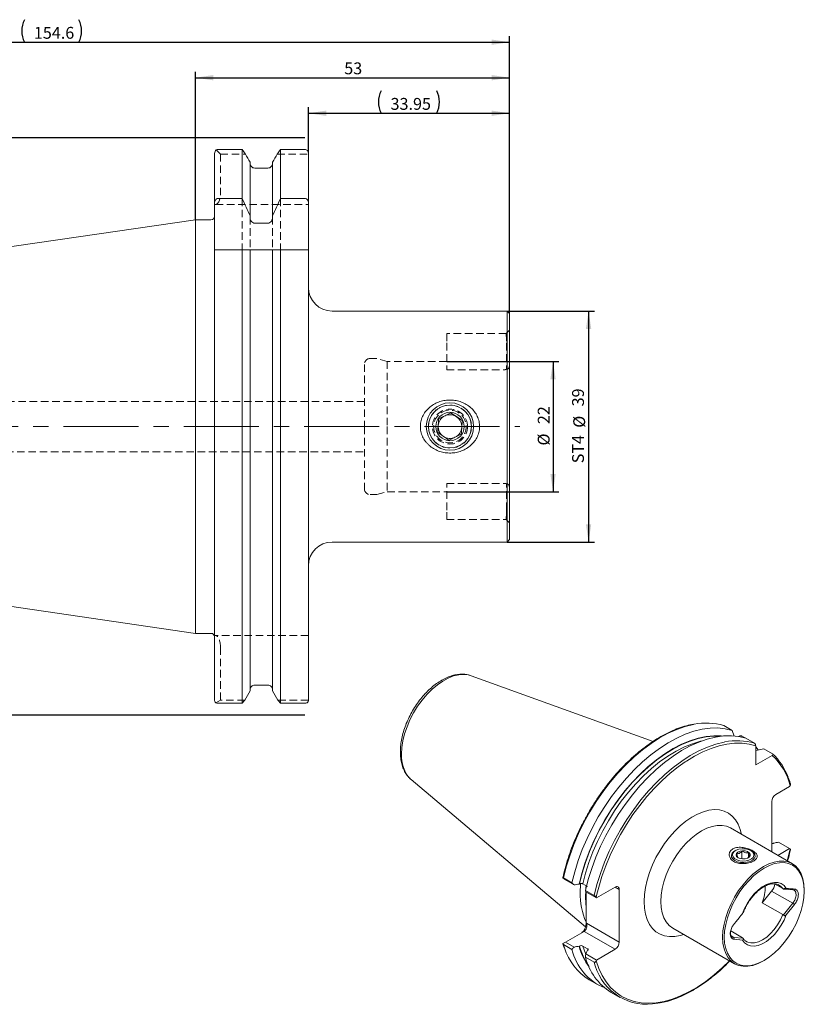
# Model space of a CAD drawing. Units: millimetres. Extents: x 14 to 279, y 11 to 180.
# Drawn here: x 146 to 279, y 14 to 180 of the extents above; entities that cross this region are included whole.
import ezdxf

# ---------------------------------------------------------------- set-up
doc = ezdxf.new("R2010")
doc.units = ezdxf.units.MM
doc.linetypes.add('CENTERX2', pattern=[20.32, 12.7, -2.54, 2.54, -2.54])
doc.linetypes.add('HIDDEN', pattern=[1.905, 1.27, -0.635])
doc.layers.add('VERMASSUNG', color=7, linetype='Continuous')
doc.styles.add('SLDTEXTSTYLE0', font='TXT', dxfattribs={"width": 0.7})
doc.dimstyles.new('SLDDIMSTYLE0', dxfattribs={"dimtxt": 2, "dimasz": 3, "dimexe": 0, "dimexo": 0.0625, "dimgap": 0.5, "dimtad": 1, "dimrnd": 1e-09, "dimzin": 12, "dimdsep": 46, "dimtxsty": 'SLDTEXTSTYLE0', "dimsah": 1, "dimcen": 0.09, "dimadec": 0, "dimazin": 3, "dimtfac": 1, "dimtdec": 3, "dimtofl": 0, "dimtmove": 0, "dimatfit": 3, "dimfxl": 1, "dimfrac": 2, "dimtolj": 1, "dimtzin": 12, "dimarcsym": 0})

# ---------------------------------------------------------------- blocks, each defined once
blk = doc.blocks.new('_D')
at = {"layer": 'VERMASSUNG'}
for p, q in [((194.57, 160.47), (66.8, 160.47)), ((67.8, 63.02), (67.8, 160.47)), ((194.57, 63.02), (66.8, 63.02))]:
    blk.add_line(p, q, dxfattribs=at)
for points in [[(67.8, 160.47), (67.35, 157.47), (68.25, 157.47)], [(67.8, 63.02), (68.25, 66.02), (67.35, 66.02)]]:
    blk.add_solid(points, dxfattribs=at)
at = {"layer": 'VERMASSUNG', "char_height": 2, "attachment_point": 1, "rotation": 90, "style": 'SLDTEXTSTYLE0'}
for s, insert in [('97.45', (65.22, 114.85)), ('%%c', (65.22, 111.24)), ('ISO 50', (65.02, 102.24))]:
    blk.add_mtext(s, dxfattribs=dict(at, insert=insert))
blk = doc.blocks.new('_D_1')
at = {"layer": 'VERMASSUNG'}
for p, q in [((218.52, 122.74), (237.47, 122.74)), ((236.47, 122.74), (236.47, 100.74)), ((218.52, 100.74), (237.47, 100.74))]:
    blk.add_line(p, q, dxfattribs=at)
for points in [[(236.47, 122.74), (236.02, 119.74), (236.92, 119.74)], [(236.47, 100.74), (236.92, 103.74), (236.02, 103.74)]]:
    blk.add_solid(points, dxfattribs=at)
at = {"layer": 'VERMASSUNG', "char_height": 2, "attachment_point": 1, "rotation": 90, "style": 'SLDTEXTSTYLE0'}
for s, insert in [('22', (233.89, 112.15)), ('%%c', (233.89, 108.54))]:
    blk.add_mtext(s, dxfattribs=dict(at, insert=insert))
blk = doc.blocks.new('_D_2')
at = {"layer": 'VERMASSUNG'}
for p, q in [((195.17, 158.04), (195.17, 165.65)), ((195.17, 164.65), (229.12, 164.65)), ((229.12, 130.84), (229.12, 165.65))]:
    blk.add_line(p, q, dxfattribs=at)
for centre, start, end in [((211.25, 166.55), 153.4349, 206.5651), ((213.03, 166.55), 333.4349, 26.5651)]:
    blk.add_arc(centre, 4.25, start, end, dxfattribs=at)
for points in [[(195.17, 164.65), (198.17, 164.2), (198.17, 165.1)], [(229.12, 164.65), (226.12, 165.1), (226.12, 164.2)]]:
    blk.add_solid(points, dxfattribs=at)
at = {"layer": 'VERMASSUNG', "insert": (209.04, 167.23), "char_height": 2, "attachment_point": 1, "style": 'SLDTEXTSTYLE0'}
blk.add_mtext('33.95', dxfattribs=at)
blk = doc.blocks.new('_D_3')
at = {"layer": 'VERMASSUNG'}
for p, q in [((176.12, 146.67), (176.12, 171.65)), ((229.12, 130.84), (229.12, 171.65)), ((176.12, 170.65), (229.12, 170.65))]:
    blk.add_line(p, q, dxfattribs=at)
for points in [[(176.12, 170.65), (179.12, 170.2), (179.12, 171.1)], [(229.12, 170.65), (226.12, 171.1), (226.12, 170.2)]]:
    blk.add_solid(points, dxfattribs=at)
at = {"layer": 'VERMASSUNG', "insert": (201.22, 173.23), "char_height": 2, "attachment_point": 1, "style": 'SLDTEXTSTYLE0'}
blk.add_mtext('53', dxfattribs=at)
blk = doc.blocks.new('_D_4')
at = {"layer": 'VERMASSUNG'}
for p, q in [((74.52, 130.12), (74.52, 177.65)), ((74.52, 176.65), (229.12, 176.65)), ((229.12, 130.84), (229.12, 177.65))]:
    blk.add_line(p, q, dxfattribs=at)
for centre, start, end in [((151.03, 178.55), 153.4349, 206.5651), ((152.61, 178.55), 333.4349, 26.5651)]:
    blk.add_arc(centre, 4.25, start, end, dxfattribs=at)
for points in [[(74.52, 176.65), (77.52, 176.2), (77.52, 177.1)], [(229.12, 176.65), (226.12, 177.1), (226.12, 176.2)]]:
    blk.add_solid(points, dxfattribs=at)
at = {"layer": 'VERMASSUNG', "insert": (148.82, 179.23), "char_height": 2, "attachment_point": 1, "style": 'SLDTEXTSTYLE0'}
blk.add_mtext('154.6', dxfattribs=at)
blk = doc.blocks.new('_D_5')
at = {"layer": 'VERMASSUNG'}
for p, q in [((228.72, 131.24), (243.47, 131.24)), ((242.47, 131.24), (242.47, 92.24)), ((228.72, 92.24), (243.47, 92.24))]:
    blk.add_line(p, q, dxfattribs=at)
for points in [[(242.47, 131.24), (242.02, 128.24), (242.92, 128.24)], [(242.47, 92.24), (242.92, 95.24), (242.02, 95.24)]]:
    blk.add_solid(points, dxfattribs=at)
at = {"layer": 'VERMASSUNG', "char_height": 2, "attachment_point": 1, "rotation": 90, "style": 'SLDTEXTSTYLE0'}
for s, insert in [('39', (239.69, 115.15)), ('%%c', (239.89, 111.54)), ('ST4', (239.69, 105.54))]:
    blk.add_mtext(s, dxfattribs=dict(at, insert=insert))

msp = doc.modelspace()

# ---------------------------------------------------------------- linework, layer by layer
at = {"color": 7, "linetype": 'HIDDEN', "lineweight": 0}
for p, q in [((179.608, 158.455), (180.318, 157.745)), ((180.318, 157.745), (184.541, 157.745)), ((180.318, 157.745), (180.318, 151.245)), ((189.895, 157.745), (195.168, 157.745)), ((183.985, 150.256), (183.985, 141.595)), ((190.451, 150.256), (190.451, 141.595)), ((179.318, 149.245), (179.49, 149.245)), ((179.49, 149.245), (195.168, 149.245)), ((185.308, 147.138), (185.308, 141.595)), ((189.128, 147.138), (189.128, 141.595)), ((218.518, 127.455), (218.518, 125.855)), ((228.573, 127.455), (218.518, 127.455)), ((229.118, 128.001), (228.562, 127.446)), ((218.518, 125.855), (218.518, 121.341)), ((228.618, 125.855), (228.618, 121.439)), ((206.486, 123.245), (205.618, 123.245)), ((208.484, 122.745), (206.745, 123.211)), ((204.618, 122.245), (204.618, 111.745)), ((208.484, 122.745), (208.484, 111.745)), ((218.518, 122.745), (208.484, 122.745)), ((218.518, 121.341), (228.318, 121.341)), ((204.618, 115.995), (140.273, 115.995)), ((204.618, 111.745), (204.618, 101.245)), ((208.484, 111.745), (208.484, 100.745)), ((140.273, 107.495), (204.618, 107.495)), ((218.518, 102.149), (228.318, 102.149)), ((218.518, 97.635), (218.518, 102.149)), ((228.618, 97.635), (228.618, 102.051)), ((205.618, 100.245), (206.486, 100.245)), ((206.745, 100.279), (208.484, 100.745)), ((208.484, 100.745), (218.518, 100.745)), ((218.518, 96.035), (218.518, 97.635)), ((218.518, 96.035), (228.572, 96.035)), ((228.563, 96.043), (229.118, 95.488)), ((179.49, 76.445), (179.318, 76.445)), ((195.168, 76.445), (179.49, 76.445)), ((180.318, 65.559), (180.318, 74.445)), ((180.318, 65.559), (179.534, 65.111)), ((184.438, 65.559), (180.318, 65.559)), ((195.168, 65.559), (189.998, 65.559))]:
    msp.add_line(p, q, dxfattribs=at)
at = {"color": 7, "linetype": 'Continuous', "lineweight": 15}
for p, q in [((183.985, 158.525), (179.918, 158.525)), ((183.985, 150.256), (183.985, 158.525)), ((194.568, 158.525), (190.451, 158.525)), ((190.451, 150.256), (190.451, 158.525)), ((195.168, 149.494), (195.168, 158.04)), ((179.318, 149.494), (179.318, 157.834)), ((185.308, 147.312), (185.308, 156.365)), ((189.128, 147.312), (189.128, 156.365)), ((188.328, 155.393), (186.108, 155.393)), ((179.918, 150.256), (183.985, 150.256)), ((190.451, 150.256), (194.568, 150.256)), ((179.318, 149.494), (179.318, 141.595)), ((195.168, 149.494), (195.168, 141.595)), ((176.118, 146.67), (76.229, 132.103)), ((178.718, 146.67), (176.118, 146.67)), ((176.118, 76.82), (176.118, 146.67)), ((185.308, 147.312), (185.308, 147.138)), ((189.128, 147.138), (189.128, 147.312)), ((186.108, 146.085), (188.328, 146.085)), ((179.318, 65.656), (179.318, 141.595)), ((183.985, 141.595), (179.918, 141.595)), ((183.985, 65.016), (183.985, 141.595)), ((185.308, 67.125), (185.308, 141.595)), ((188.328, 141.595), (186.108, 141.595)), ((189.128, 67.125), (189.128, 141.595)), ((190.451, 65.016), (190.451, 141.595)), ((194.568, 141.595), (190.451, 141.595)), ((195.168, 65.43), (195.168, 141.595)), ((228.718, 131.245), (199.168, 131.245)), ((229.118, 130.845), (228.718, 131.245)), ((228.718, 131.245), (228.718, 111.745)), ((229.118, 130.845), (229.118, 111.745)), ((228.718, 111.745), (228.718, 92.245)), ((229.118, 111.745), (229.118, 92.645)), ((199.168, 92.245), (228.718, 92.245)), ((228.718, 92.245), (229.118, 92.645)), ((76.229, 91.387), (176.118, 76.82)), ((176.118, 76.82), (178.718, 76.82)), ((253.385, 58.583), (222.624, 69.669)), ((188.328, 68.097), (186.108, 68.097)), ((179.918, 65.016), (183.985, 65.016)), ((190.451, 65.016), (194.568, 65.016)), ((266.738, 60.419), (265.3, 61.249)), ((267.042, 59.46), (266.738, 60.419)), ((267.88, 59.448), (267.789, 59.395)), ((268.362, 59.481), (269.022, 59.1)), ((270.479, 58.259), (269.024, 59.1)), ((270.692, 54.601), (270.692, 57.826)), ((270.692, 57.026), (272.086, 57.331)), ((272.086, 57.331), (273.542, 56.491)), ((273.484, 56.213), (270.692, 54.601)), ((212.5, 52.132), (212.419, 52.202)), ((212.5, 52.132), (241.967, 27.25)), ((274.103, 49.63), (276.401, 50.957)), ((276.401, 50.957), (276.506, 51.137)), ((273.396, 39.926), (273.396, 48.405)), ((276.874, 37.918), (266.427, 43.949)), ((267.308, 40.144), (267.173, 40.066)), ((268.372, 38.723), (268.372, 40.023)), ((270.002, 40.066), (269.868, 40.144)), ((273.729, 41.387), (273.778, 41.415)), ((276.401, 40.464), (274.433, 39.327)), ((276.401, 40.464), (274.537, 41.54)), ((276.506, 40.404), (276.401, 40.464)), ((266.588, 39.25), (266.588, 38.997)), ((267.802, 38.884), (267.714, 38.932)), ((269.678, 39.148), (269.38, 38.903)), ((269.462, 38.971), (269.462, 39.803)), ((270.588, 38.997), (270.588, 39.25)), ((238.558, 35.172), (238.123, 35.561)), ((238.225, 35.532), (239.663, 34.702)), ((240.015, 34.331), (238.558, 35.172)), ((240.925, 34.502), (240.876, 34.473)), ((242.288, 34.055), (241.503, 34.508)), ((241.949, 33.382), (243.405, 32.542)), ((242.054, 33.982), (242.034, 33.752)), ((242.054, 34.19), (242.054, 33.982)), ((242.054, 33.982), (242.054, 33.836)), ((246.95, 33.955), (243.809, 32.141)), ((247.658, 33.546), (247.658, 24.687)), ((271.786, 31.319), (273.382, 33.304)), ((273.838, 34.525), (275.251, 33.71)), ((274.608, 34.319), (274.523, 34.365)), ((276.953, 33.506), (275.392, 33.645)), ((278.894, 33.291), (278.894, 33.454)), ((243.809, 32.141), (241.981, 33.196)), ((242.054, 33.154), (242.054, 30.722)), ((243.763, 32.207), (243.809, 32.141)), ((242.054, 30.722), (242.054, 27.852)), ((271.786, 31.319), (275.251, 29.319)), ((275.392, 29.301), (276.953, 31.243)), ((275.841, 29.302), (277.218, 31.015)), ((256.678, 27.061), (267.125, 21.03)), ((238.558, 24.68), (241.7, 26.493)), ((266.462, 26.558), (268.466, 25.402)), ((268.537, 25.343), (266.976, 25.483)), ((268.441, 25.03), (267.064, 25.153)), ((268.537, 25.346), (268.479, 25.437)), ((238.123, 24.428), (238.558, 24.68)), ((239.663, 23.431), (238.225, 24.262)), ((238.558, 24.68), (240.015, 23.839)), ((240.876, 23.981), (240.925, 24.009)), ((241.503, 24.016), (242.288, 23.563)), ((243.809, 21.649), (246.95, 23.462)), ((269.108, 24.792), (269.194, 24.746)), ((243.405, 21.271), (241.949, 22.112)), ((241.981, 22.704), (243.809, 21.649)), ((242.276, 23.229), (242.227, 23.201)), ((243.809, 21.649), (243.763, 21.53)), ((272.001, 21.513), (272.142, 21.595)), ((242.566, 18.335), (244.004, 17.505)), ((246.29, 16.185), (247.746, 15.345))]:
    msp.add_line(p, q, dxfattribs=at)
at = {"color": 7, "linetype": 'Continuous', "lineweight": 0}
for p, q in [((247.658, 33.546), (246.95, 33.955)), ((273.382, 33.304), (276.953, 31.243)), ((241.974, 32.551), (241.986, 33.193)), ((241.975, 32.429), (241.974, 32.551)), ((243.763, 32.207), (243.887, 32.762)), ((277.218, 31.015), (276.953, 31.243)), ((242.054, 27.852), (242.114, 27.887)), ((242.114, 27.887), (247.658, 24.687)), ((246.95, 23.462), (241.7, 26.493)), ((266.566, 25.719), (266.976, 25.483)), ((266.976, 25.483), (267.064, 25.153)), ((238.405, 23.705), (238.225, 24.262)), ((242.365, 23.314), (242.288, 23.563)), ((243.592, 20.693), (243.405, 21.271))]:
    msp.add_line(p, q, dxfattribs=at)
at = {"color": 7, "linetype": 'Continuous', "lineweight": 0, "flags": 128}
for points in [[(210.889, 56.442), (210.948, 57.539), (211.125, 58.686), (211.415, 59.865), (211.815, 61.055), (212.319, 62.238), (212.916, 63.395), (213.599, 64.505), (214.356, 65.551), (215.173, 66.515), (216.039, 67.383), (216.938, 68.139), (217.856, 68.771), (218.778, 69.269), (219.688, 69.625), (220.573, 69.832), (221.416, 69.888), (222.205, 69.791), (222.624, 69.669)], [(238.225, 35.532), (238.696, 37.393), (239.281, 39.269), (239.976, 41.146), (240.777, 43.011), (241.677, 44.85), (242.671, 46.651), (243.751, 48.4), (244.909, 50.086), (246.137, 51.695), (247.427, 53.217), (248.769, 54.641), (250.153, 55.956), (251.571, 57.153), (253.011, 58.224), (254.463, 59.161), (255.917, 59.957), (257.363, 60.607), (258.791, 61.106), (260.189, 61.45), (260.31, 61.473)], [(240.925, 34.502), (241.377, 36.312), (241.943, 38.138), (242.619, 39.965), (243.399, 41.78), (244.279, 43.569), (245.252, 45.319), (246.31, 47.016), (247.445, 48.649), (248.649, 50.204), (249.913, 51.671), (251.228, 53.038), (252.583, 54.295), (253.969, 55.432), (255.374, 56.442), (256.789, 57.316), (258.203, 58.048), (259.606, 58.632), (260.986, 59.064), (262.334, 59.342), (263.64, 59.462), (264.765, 59.436)], [(241.503, 34.508), (241.956, 36.298), (242.522, 38.101), (243.197, 39.905), (243.976, 41.696), (244.852, 43.46), (245.82, 45.184), (246.873, 46.856), (248.001, 48.461), (249.196, 49.989), (250.45, 51.428), (251.753, 52.766), (253.096, 53.994), (254.467, 55.102), (255.857, 56.083), (257.255, 56.928), (258.65, 57.632), (260.033, 58.188), (261.392, 58.593), (261.519, 58.623)], [(243.405, 32.542), (243.875, 34.403), (244.46, 36.279), (245.156, 38.156), (245.957, 40.021), (246.857, 41.86), (247.851, 43.661), (248.93, 45.41), (250.088, 47.096), (251.317, 48.705), (252.606, 50.227), (253.948, 51.65), (255.333, 52.966), (256.75, 54.163), (258.19, 55.234), (259.643, 56.171), (261.097, 56.967), (262.543, 57.617), (263.97, 58.116), (265.369, 58.46), (265.491, 58.483)], [(258.782, 55.124), (258.987, 55.26), (260.379, 56.107), (261.769, 56.821), (263.149, 57.398), (264.508, 57.833), (265.838, 58.125), (267.13, 58.27), (268.375, 58.269), (269.565, 58.12), (270.692, 57.826)], [(251.829, 31.525), (251.888, 32.694), (252.062, 33.913), (252.349, 35.166), (252.746, 36.435), (253.247, 37.703), (253.844, 38.952), (254.53, 40.163), (255.294, 41.321), (256.127, 42.408), (257.015, 43.41), (257.948, 44.312), (258.911, 45.103), (259.892, 45.77), (260.876, 46.304), (261.849, 46.698), (262.799, 46.947), (263.711, 47.046), (264.573, 46.995), (265.373, 46.794), (266.099, 46.446), (266.742, 45.956), (267.292, 45.33), (267.741, 44.579), (268.084, 43.711), (268.292, 42.873)], [(266.427, 43.949), (265.749, 44.244), (264.999, 44.39), (264.19, 44.383), (263.337, 44.225), (262.452, 43.918), (261.552, 43.466), (260.652, 42.879), (259.768, 42.165), (258.914, 41.337), (258.105, 40.41), (257.355, 39.398), (256.677, 38.32), (256.083, 37.194), (255.582, 36.039), (255.183, 34.875), (254.893, 33.721), (254.717, 32.598), (254.658, 31.525)], [(276.506, 40.404), (276.061, 38.588), (276.013, 38.415)], [(242.009, 33.648), (242.032, 33.96), (242.052, 34.192)], [(275.841, 33.755), (275.467, 34.221), (275, 34.551), (274.452, 34.737), (273.84, 34.773), (273.18, 34.658), (272.491, 34.395), (271.792, 33.991), (271.102, 33.459), (270.442, 32.812), (269.83, 32.069), (269.283, 31.251), (268.815, 30.381), (268.441, 29.483)], [(275.251, 33.71), (274.864, 34.141), (274.608, 34.319)], [(258.542, 25.985), (257.948, 25.802), (257.015, 25.628), (256.127, 25.604), (255.294, 25.73), (254.53, 26.005), (253.844, 26.425), (253.247, 26.984), (252.746, 27.673), (252.349, 28.485), (252.062, 29.406), (251.888, 30.424), (251.829, 31.525)], [(254.658, 31.525), (254.717, 30.52), (254.893, 29.6), (255.183, 28.781), (255.582, 28.078), (256.083, 27.501), (256.677, 27.061), (256.678, 27.061)], [(268.441, 25.03), (268.815, 24.564), (269.283, 24.233), (269.83, 24.047), (270.442, 24.012), (271.102, 24.127), (271.792, 24.39), (272.491, 24.793), (273.18, 25.326), (273.84, 25.973), (274.452, 26.716), (275, 27.534), (275.467, 28.404), (275.841, 29.302)], [(269.194, 24.746), (269.333, 24.682), (269.892, 24.546), (270.512, 24.565), (271.175, 24.74), (271.858, 25.065), (272.542, 25.529), (273.204, 26.119), (273.824, 26.816), (274.383, 27.598), (274.864, 28.441), (275.251, 29.319)], [(241.969, 22.718), (241.948, 22.768), (241.503, 24.016)], [(266.264, 21.527), (265.03, 20.327), (263.653, 19.127), (262.252, 18.046), (260.836, 17.093), (259.415, 16.274), (257.999, 15.595), (256.598, 15.06), (255.221, 14.673), (253.879, 14.438), (252.581, 14.355), (251.335, 14.426), (250.151, 14.649), (249.036, 15.023), (247.999, 15.546), (247.046, 16.214), (246.185, 17.022), (245.421, 17.965), (244.76, 19.035), (244.206, 20.227), (243.763, 21.53)]]:
    msp.add_lwpolyline(points, dxfattribs=at)
at = {"color": 7, "linetype": 'Continuous', "lineweight": 15, "flags": 128}
for points in [[(239.663, 34.702), (240.133, 36.563), (240.719, 38.439), (241.414, 40.316), (242.215, 42.181), (243.115, 44.02), (244.109, 45.821), (245.189, 47.57), (246.347, 49.256), (247.575, 50.865), (248.865, 52.387), (250.207, 53.81), (251.591, 55.126), (253.009, 56.323), (254.449, 57.394), (255.901, 58.331), (257.355, 59.127), (258.801, 59.777), (260.229, 60.276), (261.627, 60.62), (262.987, 60.807), (264.298, 60.836), (265.551, 60.707), (266.738, 60.419)], [(240.876, 34.473), (241.328, 36.287), (241.893, 38.117), (242.569, 39.948), (243.351, 41.766), (244.231, 43.56), (245.205, 45.314), (246.263, 47.016), (247.4, 48.653), (248.606, 50.213), (249.871, 51.684), (251.188, 53.056), (252.545, 54.318), (253.933, 55.46), (255.341, 56.474), (256.759, 57.353), (258.176, 58.089), (259.582, 58.678), (260.966, 59.116), (262.318, 59.397), (263.627, 59.522), (264.884, 59.488), (265.067, 59.469)], [(241.949, 33.382), (242.42, 35.243), (243.005, 37.119), (243.7, 38.996), (244.501, 40.861), (245.401, 42.7), (246.395, 44.501), (247.475, 46.25), (248.633, 47.936), (249.861, 49.545), (251.151, 51.067), (252.493, 52.491), (253.877, 53.806), (255.295, 55.003), (256.735, 56.074), (258.187, 57.011), (259.641, 57.807), (261.087, 58.457), (262.515, 58.956), (263.913, 59.3), (265.273, 59.488), (266.584, 59.517), (267.837, 59.387), (269.024, 59.1)], [(270.692, 57.707), (270.73, 57.659), (271.115, 57.146)], [(243.887, 32.762), (244.196, 33.985), (244.736, 35.779), (245.379, 37.577), (246.12, 39.366), (246.956, 41.134), (247.88, 42.871), (248.885, 44.563), (249.967, 46.201), (251.116, 47.772), (252.326, 49.267), (253.588, 50.674), (254.894, 51.986), (256.235, 53.193), (257.603, 54.287), (258.782, 55.124)], [(270.553, 39.466), (270.578, 39.137), (270.443, 38.818), (270.157, 38.534), (269.745, 38.308), (269.238, 38.158), (268.679, 38.096), (268.112, 38.128), (267.584, 38.251), (267.137, 38.455), (266.808, 38.723), (266.623, 39.034), (266.597, 39.362), (266.733, 39.681), (267.018, 39.965), (267.173, 40.066)], [(270.366, 39.6), (270.387, 39.289), (270.248, 38.988), (269.961, 38.724), (269.553, 38.521), (269.059, 38.396), (268.522, 38.361), (267.992, 38.418), (267.515, 38.563), (267.133, 38.783), (266.88, 39.058), (266.779, 39.364), (266.839, 39.674), (267.054, 39.96), (267.405, 40.196), (267.862, 40.362), (268.383, 40.443), (268.922, 40.432), (269.432, 40.329), (269.866, 40.145), (270.187, 39.894), (270.366, 39.6)], [(269.767, 39.534), (269.768, 39.28), (269.61, 39.042), (269.314, 38.853), (268.92, 38.739), (268.481, 38.715), (268.057, 38.784), (267.704, 38.936), (267.47, 39.152), (267.388, 39.402), (267.467, 39.653), (267.698, 39.87), (268.049, 40.024), (268.473, 40.094), (268.912, 40.072), (269.308, 39.959), (269.606, 39.772), (269.767, 39.534)], [(278.894, 33.454), (278.835, 34.459), (278.659, 35.379), (278.369, 36.198), (277.97, 36.901), (277.469, 37.478), (276.875, 37.918), (276.197, 38.213), (275.447, 38.359), (274.638, 38.352), (273.784, 38.194), (272.9, 37.887), (272, 37.435)], [(272, 37.435), (271.1, 36.848), (270.215, 36.134), (269.361, 35.306), (268.553, 34.379), (267.803, 33.367), (267.125, 32.289), (266.53, 31.163), (266.029, 30.008), (265.63, 28.844), (265.34, 27.69), (265.164, 26.567), (265.105, 25.494), (265.164, 24.489), (265.34, 23.569), (265.63, 22.75), (266.029, 22.047), (266.53, 21.47), (267.125, 21.03), (267.803, 20.735), (268.553, 20.589), (269.361, 20.596), (270.215, 20.754), (271.1, 21.061), (272, 21.513), (272.001, 21.513)], [(272.141, 37.19), (271.26, 36.615), (270.393, 35.916), (269.557, 35.105), (268.765, 34.196), (268.03, 33.206), (267.366, 32.15), (266.784, 31.047), (266.293, 29.915), (265.902, 28.775), (265.618, 27.645), (265.446, 26.545), (265.388, 25.494), (265.446, 24.509), (265.618, 23.609), (265.902, 22.807), (266.293, 22.117), (266.784, 21.552), (267.366, 21.122), (268.03, 20.833), (268.765, 20.69), (269.557, 20.696), (270.393, 20.851), (271.26, 21.152), (272.141, 21.594), (273.023, 22.17), (273.889, 22.869), (274.725, 23.68), (275.518, 24.588), (276.252, 25.579), (276.916, 26.635), (277.498, 27.738), (277.989, 28.869), (278.38, 30.01), (278.664, 31.14), (278.836, 32.239), (278.894, 33.291), (278.836, 34.275), (278.664, 35.176), (278.38, 35.978), (277.989, 36.667), (277.498, 37.232), (276.916, 37.663), (276.252, 37.952), (275.518, 38.095), (274.725, 38.089), (273.889, 37.934), (273.023, 37.632), (272.141, 37.19)], [(241.055, 33.081), (241.113, 34.491), (241.117, 34.544)]]:
    msp.add_lwpolyline(points, dxfattribs=at)
at = {"color": 7, "linetype": 'Continuous', "lineweight": 15}
for radius in [4, 3.62, 2.4]:
    msp.add_circle((219.068, 111.745), radius, dxfattribs=at)
at = {"color": 7, "linetype": 'HIDDEN', "lineweight": 0}
for radius in [3.625, 2.954, 2.754]:
    msp.add_circle((219.068, 111.745), radius, dxfattribs=at)
at = {"color": 7, "linetype": 'Continuous', "lineweight": 15}
for centre, radius, start, end in [((178.718, 147.27), 0.6, 270, 0), ((199.168, 135.245), 4, 180, 270), ((219.068, 111.745), 2, 115.78721, 175.78721), ((219.068, 111.745), 2, 55.78721, 115.78721), ((219.068, 111.745), 2, 355.78721, 55.78721), ((219.068, 111.745), 2, 175.78721, 235.78721), ((219.068, 111.745), 2, 295.78721, 355.78721), ((219.068, 111.745), 2, 235.78721, 295.78721), ((199.168, 88.245), 4, 90, 180), ((178.718, 76.22), 0.6, 0, 90), ((262.357, 51.365), 10.314, 73.42312, 101.44718), ((267.537, 48.375), 10.313, 73.42288, 101.44159), ((266.428, 48.996), 10.333, 19.87938, 46.49518), ((274.931, 48.335), 1.537, 122.60548, 177.39452), ((269.414, 38.974), 1.24, 23.34916, 61.67663), ((247.226, 33.616), 0.437, 350.78596, 129.20329), ((265.488, 33.854), 6.789, 338.07575, 2.38479), ((271.39, 34.935), 2.574, 320.70348, 349.7436), ((252.751, 32.779), 11.7, 178.51947, 203.89316), ((258.036, 32.325), 16.063, 176.92249, 185.72718), ((247.696, 26.607), 9.734, 197.34756, 238.19701), ((248.783, 25.601), 9.375, 193.38328, 247.53535), ((251.387, 26.869), 10.9, 195.36523, 215.90362), ((246.122, 24.757), 1.537, 302.60548, 357.39452), ((251.53, 24.577), 9.894, 194.42788, 238.01571), ((252.289, 23.237), 9.062, 196.30753, 281.79963)]:
    msp.add_arc(centre, radius, start, end, dxfattribs=at)
at = {"color": 7, "linetype": 'HIDDEN', "lineweight": 0}
for centre, start, end in [((205.618, 122.245), 90, 180), ((206.486, 122.245), 75, 90), ((205.618, 101.245), 180, 270), ((206.486, 101.245), 270, 285)]:
    msp.add_arc(centre, 1, start, end, dxfattribs=at)
at = {"color": 7, "linetype": 'Continuous', "lineweight": 0}
for centre, radius, start, end in [((216.341, 56.013), 5.468, 175.50127, 224.1798), ((266.326, 48.515), 10.512, 14.44569, 47.08044), ((251.688, 27.028), 11.178, 195.66887, 214.13312)]:
    msp.add_arc(centre, radius, start, end, dxfattribs=at)
at = {"color": 7, "linetype": 'HIDDEN', "lineweight": 0}
for centre, start_param, end_param in [((179.49, 151.245), 3.1415927, 4.712389), ((179.49, 74.445), 4.712389, 6.2831853)]:
    msp.add_ellipse(centre, major_axis=(0, 2), ratio=0.4142136, start_param=start_param, end_param=end_param, dxfattribs=at)
at = {"color": 7, "linetype": 'Continuous', "lineweight": 15}
for centre, major_axis, ratio, start_param, end_param in [((241.347, 27.444), (0.325, 1.213), 0.5176381, 3.6191744, 5.1899707), ((241.407, 27.479), (0, 1.067), 0.7174342, 3.5341936, 5.10499)]:
    msp.add_ellipse(centre, major_axis=major_axis, ratio=ratio, start_param=start_param, end_param=end_param, dxfattribs=at)
for points, knots in [([(179.608, 158.455), (179.531, 158.385), (179.463, 158.298), (179.356, 158.089), (179.318, 157.963), (179.318, 157.834)], [0, 0, 0, 0, 0.5, 0.5, 1, 1, 1, 1]), ([(195.168, 158.04), (195.168, 158.16), (195.114, 158.278), (194.953, 158.417), (194.888, 158.456), (194.736, 158.51), (194.653, 158.525), (194.568, 158.525)], [0, 0, 0, 0, 0.5, 0.5, 0.75, 0.75, 1, 1, 1, 1]), ([(186.108, 155.393), (186.002, 155.393), (185.894, 155.415), (185.699, 155.501), (185.61, 155.564), (185.389, 155.8), (185.308, 156.013), (185.308, 156.226)], [0, 0, 0, 0, 0.25, 0.25, 0.5, 0.5, 1, 1, 1, 1]), ([(189.128, 156.226), (189.128, 156.119), (189.108, 156.012), (189.03, 155.813), (188.972, 155.72), (188.826, 155.565), (188.737, 155.501), (188.542, 155.416), (188.435, 155.393), (188.328, 155.393)], [0, 0, 0, 0, 0.25, 0.25, 0.5, 0.5, 0.75, 0.75, 1, 1, 1, 1]), ([(179.318, 149.494), (179.318, 149.672), (179.365, 149.851), (179.52, 150.073), (179.585, 150.137), (179.74, 150.23), (179.829, 150.256), (179.918, 150.256)], [0, 0, 0, 0, 0.5, 0.5, 0.75, 0.75, 1, 1, 1, 1]), ([(194.568, 150.256), (194.658, 150.256), (194.747, 150.229), (194.901, 150.137), (194.966, 150.073), (195.119, 149.854), (195.168, 149.672), (195.168, 149.494)], [0, 0, 0, 0, 0.25, 0.25, 0.5, 0.5, 1, 1, 1, 1]), ([(185.308, 147.138), (185.308, 146.896), (185.371, 146.65), (185.573, 146.345), (185.659, 146.254), (185.865, 146.124), (185.985, 146.085), (186.108, 146.085)], [0, 0, 0, 0, 0.5, 0.5, 0.75, 0.75, 1, 1, 1, 1]), ([(188.328, 146.085), (188.449, 146.085), (188.571, 146.124), (188.778, 146.255), (188.863, 146.345), (188.997, 146.547), (189.047, 146.661), (189.112, 146.894), (189.128, 147.017), (189.128, 147.138)], [0, 0, 0, 0, 0.25, 0.25, 0.5, 0.5, 0.75, 0.75, 1, 1, 1, 1]), ([(179.918, 141.595), (179.829, 141.595), (179.739, 141.595), (179.586, 141.595), (179.52, 141.595), (179.418, 141.595), (179.38, 141.595), (179.33, 141.595), (179.318, 141.595), (179.318, 141.595)], [0, 0, 0, 0, 0.25, 0.25, 0.5, 0.5, 0.75, 0.75, 1, 1, 1, 1]), ([(186.108, 141.595), (185.985, 141.595), (185.865, 141.595), (185.66, 141.595), (185.573, 141.595), (185.438, 141.595), (185.39, 141.595), (185.324, 141.595), (185.308, 141.595), (185.308, 141.595)], [0, 0, 0, 0, 0.25, 0.25, 0.5, 0.5, 0.75, 0.75, 1, 1, 1, 1]), ([(189.128, 141.595), (189.128, 141.595), (189.112, 141.595), (189.047, 141.595), (188.998, 141.595), (188.864, 141.595), (188.778, 141.595), (188.572, 141.595), (188.451, 141.595), (188.328, 141.595)], [0, 0, 0, 0, 0.25, 0.25, 0.5, 0.5, 0.75, 0.75, 1, 1, 1, 1]), ([(195.168, 141.595), (195.168, 141.595), (195.12, 141.595), (194.966, 141.595), (194.901, 141.595), (194.747, 141.595), (194.659, 141.595), (194.568, 141.595)], [0, 0, 0, 0, 0.5, 0.5, 0.75, 0.75, 1, 1, 1, 1]), ([(215.718, 115.063), (215.96, 115.26), (216.217, 115.43), (216.759, 115.724), (217.045, 115.848), (217.636, 116.044), (217.937, 116.116), (218.549, 116.208), (218.864, 116.229), (219.486, 116.217), (219.794, 116.185), (220.401, 116.069), (220.705, 115.984), (221.285, 115.766), (221.562, 115.633), (222.092, 115.318), (222.346, 115.133), (222.808, 114.724), (223.018, 114.5), (223.39, 114.009), (223.554, 113.739), (223.815, 113.179), (223.914, 112.888), (224.012, 112.43), (224.036, 112.274), (224.065, 111.964), (224.076, 111.654), (224.051, 111.345), (224.007, 111.035), (223.976, 110.88), (223.858, 110.428), (223.746, 110.14), (223.458, 109.586), (223.284, 109.326), (222.891, 108.85), (222.667, 108.629), (222.187, 108.238), (221.93, 108.066), (221.384, 107.769), (221.096, 107.644), (220.509, 107.449), (220.208, 107.376), (219.588, 107.282), (219.278, 107.261), (218.658, 107.273), (218.349, 107.304), (217.733, 107.421), (217.435, 107.504), (216.857, 107.721), (216.576, 107.855), (216.041, 108.174), (215.792, 108.355), (215.446, 108.66), (215.336, 108.768), (215.125, 108.994), (215.024, 109.114), (214.742, 109.486), (214.583, 109.749), (214.322, 110.308), (214.22, 110.609), (214.091, 111.217), (214.062, 111.525), (214.073, 111.994), (214.086, 112.152), (214.13, 112.46), (214.161, 112.613), (214.279, 113.063), (214.394, 113.358), (214.681, 113.909), (214.854, 114.166), (215.252, 114.648), (215.475, 114.867), (215.718, 115.063)], [0, 0, 0, 0, 0.03125, 0.03125, 0.0625, 0.0625, 0.09375, 0.09375, 0.125, 0.125, 0.15625, 0.15625, 0.1875, 0.1875, 0.21875, 0.21875, 0.25, 0.25, 0.28125, 0.28125, 0.3125, 0.3125, 0.34375, 0.34375, 0.359375, 0.359375, 0.375, 0.390625, 0.390625, 0.40625, 0.40625, 0.4375, 0.4375, 0.46875, 0.46875, 0.5, 0.5, 0.53125, 0.53125, 0.5625, 0.5625, 0.59375, 0.59375, 0.625, 0.625, 0.65625, 0.65625, 0.6875, 0.6875, 0.71875, 0.71875, 0.75, 0.75, 0.765625, 0.765625, 0.78125, 0.78125, 0.8125, 0.8125, 0.84375, 0.84375, 0.875, 0.875, 0.890625, 0.890625, 0.90625, 0.90625, 0.9375, 0.9375, 0.96875, 0.96875, 1, 1, 1, 1]), ([(217.158, 113.043), (217.456, 113.187), (217.965, 113.433), (218.706, 113.791), (219.074, 113.969), (219.238, 114.048)], [0, 0, 0, 0, 0.4391222, 0.7513715, 1, 1, 1, 1]), ([(219.238, 114.048), (219.315, 113.996), (219.602, 113.8), (220.141, 113.434), (220.724, 113.038), (221.036, 112.825), (221.147, 112.75)], [0, 0, 0, 0, 0.1285562, 0.4801536, 0.8150692, 1, 1, 1, 1]), ([(216.989, 110.74), (217.013, 111.07), (217.054, 111.634), (217.115, 112.454), (217.145, 112.862), (217.158, 113.043)], [0, 0, 0, 0, 0.4391222, 0.7513715, 1, 1, 1, 1]), ([(221.147, 112.75), (221.123, 112.42), (221.082, 111.856), (221.021, 111.036), (220.991, 110.627), (220.978, 110.446)], [0, 0, 0, 0, 0.4391222, 0.7513715, 1, 1, 1, 1]), ([(218.898, 109.442), (218.787, 109.517), (218.475, 109.73), (217.891, 110.126), (217.353, 110.493), (217.066, 110.688), (216.989, 110.74)], [0, 0, 0, 0, 0.1849308, 0.5198464, 0.8714438, 1, 1, 1, 1]), ([(220.978, 110.446), (220.68, 110.303), (220.171, 110.056), (219.43, 109.699), (219.062, 109.521), (218.898, 109.442)], [0, 0, 0, 0, 0.4391222, 0.7513715, 1, 1, 1, 1]), ([(222.631, 69.661), (222.404, 69.733), (221.93, 69.883), (221.15, 69.947), (220.319, 69.892), (219.454, 69.7), (218.569, 69.376), (217.676, 68.921), (216.789, 68.344), (215.923, 67.655), (215.092, 66.866), (214.305, 65.988), (213.573, 65.035), (212.906, 64.021), (212.312, 62.958), (211.799, 61.862), (211.375, 60.747), (211.046, 59.627), (210.818, 58.518), (210.706, 57.568), (210.695, 57.004), (210.691, 56.787)], [0, 0, 0, 0, 0.0465037, 0.0971001, 0.1486409, 0.2013725, 0.2551711, 0.3096782, 0.3645128, 0.4193742, 0.4741392, 0.5287857, 0.5833319, 0.6378145, 0.6922778, 0.7467667, 0.8013174, 0.8559802, 0.9108036, 0.9658278, 1, 1, 1, 1]), ([(186.108, 68.097), (186.002, 68.097), (185.895, 68.075), (185.698, 67.988), (185.609, 67.924), (185.463, 67.769), (185.405, 67.676), (185.328, 67.478), (185.308, 67.371), (185.308, 67.264)], [0, 0, 0, 0, 0.25, 0.25, 0.5, 0.5, 0.75, 0.75, 1, 1, 1, 1]), ([(189.128, 67.264), (189.128, 67.371), (189.108, 67.478), (189.031, 67.676), (188.973, 67.769), (188.827, 67.924), (188.738, 67.988), (188.542, 68.074), (188.436, 68.097), (188.328, 68.097)], [0, 0, 0, 0, 0.25, 0.25, 0.5, 0.5, 0.75, 0.75, 1, 1, 1, 1]), ([(179.534, 65.111), (179.476, 65.179), (179.423, 65.259), (179.345, 65.443), (179.318, 65.548), (179.318, 65.656)], [0, 0, 0, 0, 0.5, 0.5, 1, 1, 1, 1]), ([(179.534, 65.111), (179.582, 65.083), (179.64, 65.06), (179.77, 65.025), (179.843, 65.016), (179.918, 65.016)], [0, 0, 0, 0, 0.5, 0.5, 1, 1, 1, 1]), ([(194.568, 65.016), (194.664, 65.016), (194.756, 65.032), (194.913, 65.085), (194.976, 65.121), (195.125, 65.242), (195.168, 65.336), (195.168, 65.43)], [0, 0, 0, 0, 0.25, 0.25, 0.5, 0.5, 1, 1, 1, 1]), ([(260.189, 61.494), (259.787, 61.41), (258.958, 61.239), (257.671, 60.817), (256.345, 60.269), (255.008, 59.594), (253.671, 58.799), (252.34, 57.888), (251.025, 56.868), (249.731, 55.744), (248.468, 54.523), (247.243, 53.212), (246.062, 51.82), (244.933, 50.355), (243.862, 48.824), (242.856, 47.238), (241.92, 45.606), (241.06, 43.937), (240.282, 42.242), (239.589, 40.529), (238.988, 38.811), (238.489, 37.153), (238.243, 36.082), (238.126, 35.575)], [0, 0, 0, 0, 0.0451823, 0.0931314, 0.1411285, 0.1891518, 0.2371855, 0.2852169, 0.3332408, 0.3812549, 0.4292585, 0.4772523, 0.5252375, 0.5732157, 0.6211887, 0.6691586, 0.7171272, 0.7650965, 0.8130682, 0.8610441, 0.9090264, 0.9570171, 1, 1, 1, 1]), ([(267.88, 59.448), (267.943, 59.485), (268.023, 59.511), (268.156, 59.525), (268.202, 59.525), (268.29, 59.512), (268.33, 59.499), (268.362, 59.481)], [0, 0, 0, 0, 0.5, 0.5, 0.75, 0.75, 1, 1, 1, 1]), ([(270.692, 57.826), (270.692, 57.899), (270.674, 57.982), (270.62, 58.104), (270.597, 58.143), (270.543, 58.212), (270.511, 58.241), (270.479, 58.259)], [0, 0, 0, 0, 0.5, 0.5, 0.75, 0.75, 1, 1, 1, 1]), ([(210.691, 56.787), (210.694, 56.604), (210.703, 56.076), (210.806, 55.246), (211.037, 54.33), (211.387, 53.506), (211.834, 52.785), (212.218, 52.403), (212.405, 52.217)], [0, 0, 0, 0, 0.0978124, 0.2822186, 0.4666365, 0.6494598, 0.8290123, 1, 1, 1, 1]), ([(273.542, 56.491), (273.573, 56.473), (273.595, 56.449), (273.617, 56.399), (273.618, 56.373), (273.594, 56.296), (273.547, 56.249), (273.484, 56.213)], [0, 0, 0, 0, 0.25, 0.25, 0.5, 0.5, 1, 1, 1, 1]), ([(276.553, 51.434), (276.5, 51.615), (276.403, 51.952), (276.275, 52.261), (276.216, 52.405)], [0, 0, 0, 0, 0.5365142, 1, 1, 1, 1]), ([(276.506, 51.137), (276.516, 51.156), (276.536, 51.194), (276.555, 51.255), (276.567, 51.318), (276.566, 51.377), (276.562, 51.417), (276.555, 51.433), (276.555, 51.434)], [0, 0, 0, 0, 0.1983937, 0.4023917, 0.6008825, 0.8061625, 0.9877268, 1, 1, 1, 1]), ([(268.577, 40.65), (268.732, 40.627), (268.883, 40.596), (269.178, 40.521), (269.323, 40.477), (269.602, 40.379), (269.733, 40.325), (269.982, 40.21), (270.101, 40.148), (270.317, 40.02), (270.414, 39.954), (270.588, 39.817), (270.665, 39.746), (270.793, 39.602), (270.844, 39.53), (270.92, 39.382), (270.945, 39.307), (270.964, 39.156), (270.958, 39.082), (270.917, 38.932), (270.879, 38.855), (270.773, 38.708), (270.705, 38.636), (270.578, 38.531), (270.531, 38.496), (270.432, 38.429), (270.326, 38.365), (270.208, 38.305), (270.083, 38.247), (270.018, 38.219), (269.816, 38.141), (269.674, 38.096), (269.376, 38.02), (269.223, 37.99), (268.916, 37.946), (268.758, 37.932), (268.451, 37.923), (268.299, 37.927), (268.001, 37.954), (267.855, 37.976), (267.579, 38.038), (267.446, 38.078), (267.194, 38.176), (267.077, 38.234), (266.862, 38.363), (266.763, 38.436), (266.587, 38.597), (266.511, 38.682), (266.384, 38.864), (266.332, 38.96), (266.255, 39.159), (266.231, 39.261), (266.217, 39.414), (266.216, 39.466), (266.221, 39.569), (266.228, 39.621), (266.26, 39.774), (266.296, 39.872), (266.402, 40.059), (266.472, 40.15), (266.641, 40.311), (266.74, 40.382), (266.91, 40.475), (266.97, 40.503), (267.095, 40.554), (267.16, 40.576), (267.361, 40.634), (267.506, 40.662), (267.802, 40.693), (267.954, 40.698), (268.265, 40.688), (268.421, 40.673), (268.577, 40.65)], [0, 0, 0, 0, 0.03125, 0.03125, 0.0625, 0.0625, 0.09375, 0.09375, 0.125, 0.125, 0.15625, 0.15625, 0.1875, 0.1875, 0.21875, 0.21875, 0.25, 0.25, 0.28125, 0.28125, 0.3125, 0.3125, 0.34375, 0.34375, 0.359375, 0.359375, 0.375, 0.390625, 0.390625, 0.40625, 0.40625, 0.4375, 0.4375, 0.46875, 0.46875, 0.5, 0.5, 0.53125, 0.53125, 0.5625, 0.5625, 0.59375, 0.59375, 0.625, 0.625, 0.65625, 0.65625, 0.6875, 0.6875, 0.71875, 0.71875, 0.75, 0.75, 0.765625, 0.765625, 0.78125, 0.78125, 0.8125, 0.8125, 0.84375, 0.84375, 0.875, 0.875, 0.890625, 0.890625, 0.90625, 0.90625, 0.9375, 0.9375, 0.96875, 0.96875, 1, 1, 1, 1]), ([(267.497, 39.587), (267.557, 39.587), (267.679, 39.588), (267.905, 39.65), (268.148, 39.801), (268.303, 39.955), (268.372, 40.023)], [0, 0, 0, 0, 0.2164527, 0.4403056, 0.751896, 1, 1, 1, 1]), ([(268.372, 40.023), (268.528, 39.935), (268.795, 39.786), (269.183, 39.75), (269.376, 39.787), (269.462, 39.803)], [0, 0, 0, 0, 0.4391222, 0.7513715, 1, 1, 1, 1]), ([(273.396, 41.316), (273.439, 41.316), (273.528, 41.316), (273.644, 41.344), (273.704, 41.374), (273.729, 41.387)], [0, 0, 0, 0, 0.3482865, 0.7262034, 1, 1, 1, 1]), ([(276.068, 38.383), (276.071, 38.394), (276.251, 38.976), (276.408, 39.639), (276.547, 40.286), (276.565, 40.369)], [0, 0, 0, 0, 0.0156952, 0.8729088, 1, 1, 1, 1]), ([(276.566, 40.369), (276.566, 40.369), (276.571, 40.366), (276.554, 40.376), (276.522, 40.394), (276.506, 40.404)], [0, 0, 0, 0, 0.007807, 0.4815007, 1, 1, 1, 1]), ([(267.714, 38.932), (267.701, 38.945), (267.677, 38.969), (267.639, 39.04), (267.601, 39.142), (267.562, 39.283), (267.527, 39.436), (267.506, 39.543), (267.497, 39.587)], [0, 0, 0, 0, 0.18440957, 0.34950054, 0.51977053, 0.69270764, 0.87180617, 1, 1, 1, 1]), ([(269.462, 39.803), (269.471, 39.759), (269.503, 39.593), (269.564, 39.344), (269.63, 39.197), (269.666, 39.161), (269.678, 39.148)], [0, 0, 0, 0, 0.1285562, 0.4801536, 0.8150692, 1, 1, 1, 1]), ([(238.123, 35.561), (238.13, 35.565), (238.142, 35.566), (238.176, 35.557), (238.198, 35.547), (238.225, 35.532)], [0, 0, 0, 0, 0.5, 0.5, 1, 1, 1, 1]), ([(241.503, 34.508), (241.465, 34.53), (241.42, 34.547), (241.32, 34.57), (241.265, 34.575), (241.159, 34.573), (241.106, 34.566), (241.008, 34.541), (240.963, 34.523), (240.925, 34.502)], [0, 0, 0, 0, 0.25, 0.25, 0.5, 0.5, 0.75, 0.75, 1, 1, 1, 1]), ([(268.618, 29.726), (268.635, 29.773), (268.754, 30.091), (269.032, 30.677), (269.479, 31.454), (269.993, 32.181), (270.557, 32.836), (271.156, 33.403), (271.77, 33.867), (272.382, 34.217), (272.974, 34.445), (273.528, 34.554), (274.026, 34.533), (274.359, 34.463), (274.507, 34.365), (274.53, 34.349)], [0, 0, 0, 0, 0.015433, 0.1036373, 0.1919715, 0.2803076, 0.3685237, 0.4565278, 0.5442372, 0.6316059, 0.7186983, 0.80576, 0.8934081, 0.9830257, 1, 1, 1, 1]), ([(275.841, 33.755), (275.809, 33.757), (275.775, 33.759), (275.698, 33.757), (275.655, 33.754), (275.582, 33.74), (275.556, 33.734), (275.507, 33.718), (275.485, 33.709), (275.43, 33.681), (275.408, 33.662), (275.392, 33.645)], [0, 0, 0, 0, 0.25, 0.25, 0.5, 0.5, 0.625, 0.625, 0.75, 0.75, 1, 1, 1, 1]), ([(277.218, 31.015), (277.284, 31.097), (277.413, 31.275), (277.589, 31.58), (277.738, 31.919), (277.844, 32.274), (277.895, 32.618), (277.886, 32.928), (277.821, 33.189), (277.705, 33.393), (277.513, 33.565), (277.338, 33.62), (277.201, 33.633), (277.053, 33.647), (276.716, 33.676), (276.488, 33.697), (275.988, 33.741), (275.841, 33.755)], [0, 0, 0, 0, 0.05, 0.1, 0.15, 0.2, 0.25, 0.296875, 0.34375, 0.390625, 0.4375, 0.51535289, 0.51535289, 0.53125, 0.625, 0.8125, 0.88241984, 0.88241984, 0.88241984, 0.88241984]), ([(276.953, 31.243), (277.039, 31.35), (277.117, 31.464), (277.221, 31.646), (277.253, 31.709), (277.312, 31.835), (277.339, 31.899), (277.41, 32.09), (277.446, 32.221), (277.493, 32.472), (277.504, 32.595), (277.501, 32.825), (277.488, 32.931), (277.45, 33.074), (277.435, 33.119), (277.399, 33.201), (277.378, 33.239), (277.308, 33.342), (277.25, 33.397), (277.116, 33.474), (277.039, 33.498), (276.953, 33.506)], [0, 0, 0, 0, 0.125, 0.125, 0.1875, 0.1875, 0.25, 0.25, 0.375, 0.375, 0.5, 0.5, 0.625, 0.625, 0.6875, 0.6875, 0.75, 0.75, 0.875, 0.875, 1, 1, 1, 1]), ([(243.405, 32.542), (243.438, 32.522), (243.477, 32.495), (243.551, 32.436), (243.586, 32.404), (243.681, 32.312), (243.73, 32.255), (243.763, 32.207)], [0, 0, 0, 0, 0.25, 0.25, 0.5, 0.5, 1, 1, 1, 1]), ([(267.064, 25.153), (266.999, 25.159), (266.869, 25.188), (266.693, 25.29), (266.545, 25.457), (266.438, 25.69), (266.387, 25.975), (266.396, 26.295), (266.461, 26.631), (266.577, 26.969), (266.769, 27.363), (266.944, 27.62), (267.081, 27.791), (267.229, 27.976), (267.567, 28.395), (267.786, 28.668), (268.295, 29.301), (268.441, 29.483)], [0, 0, 0, 0, 0.05, 0.1, 0.15, 0.2, 0.25, 0.296875, 0.34375, 0.390625, 0.4375, 0.51535289, 0.51535289, 0.53125, 0.625, 0.8125, 0.88121616, 0.88121616, 0.88121616, 0.88121616]), ([(268.615, 29.727), (268.615, 29.726), (268.615, 29.722), (268.601, 29.697), (268.573, 29.654), (268.531, 29.597), (268.487, 29.54), (268.456, 29.502), (268.441, 29.483)], [0, 0, 0, 0, 0.0049931, 0.1388597, 0.3659306, 0.578006, 0.7950913, 1, 1, 1, 1]), ([(275.392, 29.301), (275.408, 29.252), (275.43, 29.203), (275.485, 29.149), (275.506, 29.135), (275.555, 29.12), (275.581, 29.12), (275.654, 29.135), (275.698, 29.163), (275.775, 29.226), (275.809, 29.263), (275.841, 29.302)], [0, 0, 0, 0, 0.25, 0.25, 0.375, 0.375, 0.5, 0.5, 0.75, 0.75, 1, 1, 1, 1]), ([(266.976, 25.483), (266.914, 25.494), (266.789, 25.516), (266.643, 25.616), (266.529, 25.753), (266.452, 25.916), (266.402, 26.107), (266.396, 26.253), (266.394, 26.326)], [0, 0, 0, 0, 0.1816493, 0.3706247, 0.5261459, 0.6861749, 0.8417493, 1, 1, 1, 1]), ([(268.441, 25.03), (268.472, 25.027), (268.503, 25.028), (268.56, 25.042), (268.586, 25.055), (268.611, 25.097), (268.617, 25.115), (268.618, 25.158), (268.613, 25.182), (268.59, 25.255), (268.564, 25.301), (268.537, 25.343)], [0, 0, 0, 0, 0.25, 0.25, 0.5, 0.5, 0.625, 0.625, 0.75, 0.75, 1, 1, 1, 1]), ([(269.186, 24.762), (269.076, 24.823), (268.84, 24.956), (268.64, 25.181), (268.545, 25.333), (268.537, 25.346)], [0, 0, 0, 0, 0.4451965, 0.951535, 1, 1, 1, 1]), ([(238.225, 24.262), (238.199, 24.277), (238.176, 24.301), (238.142, 24.359), (238.13, 24.392), (238.123, 24.428)], [0, 0, 0, 0, 0.5, 0.5, 1, 1, 1, 1]), ([(238.134, 24.4), (238.172, 24.263), (238.229, 24.058), (238.304, 23.869), (238.329, 23.807)], [0, 0, 0, 0, 0.6716321, 1, 1, 1, 1]), ([(240.925, 24.009), (241.002, 24.053), (241.105, 24.079), (241.32, 24.083), (241.427, 24.06), (241.503, 24.016)], [0, 0, 0, 0, 0.5, 0.5, 1, 1, 1, 1]), ([(242.288, 23.563), (242.325, 23.541), (242.356, 23.514), (242.394, 23.457), (242.403, 23.426), (242.398, 23.333), (242.351, 23.273), (242.276, 23.229)], [0, 0, 0, 0, 0.25, 0.25, 0.5, 0.5, 1, 1, 1, 1]), ([(243.763, 21.53), (243.747, 21.487), (243.726, 21.447), (243.678, 21.373), (243.65, 21.339), (243.587, 21.286), (243.552, 21.265), (243.477, 21.248), (243.438, 21.252), (243.405, 21.271)], [0, 0, 0, 0, 0.25, 0.25, 0.5, 0.5, 0.75, 0.75, 1, 1, 1, 1]), ([(254.266, 14.349), (254.648, 14.42), (255.455, 14.57), (256.719, 14.96), (258.042, 15.481), (259.377, 16.13), (260.715, 16.899), (262.048, 17.786), (263.368, 18.782), (264.664, 19.889), (265.648, 20.799), (266.185, 21.366), (266.311, 21.5)], [0, 0, 0, 0, 0.0975675, 0.2060183, 0.3145897, 0.42323, 0.5319003, 0.6405706, 0.7492257, 0.8578592, 0.9664693, 1, 1, 1, 1])]:
    msp.add_open_spline(points, degree=3, knots=knots, dxfattribs=at)
for points in [[(179.918, 158.525), (179.807, 158.525), (179.699, 158.5), (179.608, 158.455)], [(184.541, 157.745), (184.356, 158.005), (184.171, 158.265), (183.985, 158.525)], [(190.451, 158.525), (190.265, 158.265), (190.08, 158.005), (189.895, 157.745)], [(185.308, 156.365), (185.053, 156.825), (184.797, 157.285), (184.541, 157.745)], [(189.895, 157.745), (189.639, 157.285), (189.383, 156.825), (189.128, 156.365)], [(183.985, 150.256), (184.432, 149.277), (184.873, 148.296), (185.308, 147.312)], [(189.128, 147.312), (189.563, 148.296), (190.004, 149.277), (190.451, 150.256)], [(185.308, 141.595), (184.873, 141.595), (184.431, 141.595), (183.985, 141.595)], [(190.451, 141.595), (190.005, 141.595), (189.563, 141.595), (189.128, 141.595)], [(185.308, 67.125), (185.018, 66.603), (184.728, 66.081), (184.438, 65.559)], [(189.998, 65.559), (189.708, 66.081), (189.418, 66.603), (189.128, 67.125)], [(183.985, 65.016), (184.137, 65.197), (184.288, 65.378), (184.438, 65.559)], [(189.998, 65.559), (190.148, 65.378), (190.299, 65.197), (190.451, 65.016)], [(273.778, 41.415), (274.031, 41.457), (274.284, 41.499), (274.537, 41.54)], [(239.663, 34.702), (239.781, 34.578), (239.898, 34.455), (240.015, 34.331)], [(240.876, 34.473), (240.589, 34.426), (240.302, 34.378), (240.015, 34.331)], [(241.981, 33.196), (241.97, 33.259), (241.959, 33.32), (241.949, 33.382)], [(275.392, 33.645), (275.341, 33.664), (275.29, 33.687), (275.251, 33.71)], [(275.251, 29.319), (275.29, 29.296), (275.341, 29.293), (275.392, 29.301)], [(268.466, 25.402), (268.504, 25.379), (268.527, 25.359), (268.537, 25.343)], [(240.015, 23.839), (239.898, 23.703), (239.781, 23.567), (239.663, 23.431)], [(240.015, 23.839), (240.302, 23.886), (240.589, 23.933), (240.876, 23.981)], [(241.949, 22.112), (241.959, 22.309), (241.97, 22.506), (241.981, 22.704)], [(242.227, 23.201), (242.145, 23.035), (242.063, 22.87), (241.981, 22.704)]]:
    msp.add_open_spline(points, degree=3, dxfattribs=at)
at = {"color": 7, "linetype": 'HIDDEN', "lineweight": 0}
for points, knots in [([(228.573, 127.432), (228.57, 127.411), (228.564, 127.366), (228.59, 126.867), (228.616, 126.292), (228.618, 125.921), (228.618, 125.855)], [0, 0, 0, 0, 0.2778689, 0.6036343, 0.9297825, 1, 1, 1, 1]), ([(229.118, 122.209), (229.118, 122.12), (229.113, 122.029), (229.083, 121.841), (229.06, 121.743), (228.992, 121.603), (228.963, 121.558), (228.896, 121.488), (228.859, 121.463), (228.748, 121.418), (228.68, 121.423), (228.618, 121.439)], [0, 0, 0, 0, 0.25, 0.25, 0.5, 0.5, 0.625, 0.625, 0.75, 0.75, 1, 1, 1, 1]), ([(228.618, 102.051), (228.68, 102.066), (228.748, 102.072), (228.858, 102.027), (228.895, 102.003), (228.961, 101.933), (228.99, 101.889), (229.059, 101.749), (229.083, 101.651), (229.113, 101.462), (229.118, 101.37), (229.118, 101.281)], [0, 0, 0, 0, 0.25, 0.25, 0.375, 0.375, 0.5, 0.5, 0.75, 0.75, 1, 1, 1, 1]), ([(228.571, 96.039), (228.571, 96.038), (228.564, 95.984), (228.566, 96.212), (228.6, 96.726), (228.612, 97.328), (228.618, 97.635)], [0, 0, 0, 0, 0.007007, 0.3341928, 0.6604331, 1, 1, 1, 1]), ([(228.618, 97.635), (228.618, 97.292), (228.617, 96.997), (228.611, 96.626), (228.607, 96.516), (228.6, 96.33), (228.596, 96.252), (228.591, 96.191)], [0, 0, 0, 0, 0.5, 0.5, 0.75, 0.75, 1, 1, 1, 1])]:
    msp.add_open_spline(points, degree=3, knots=knots, dxfattribs=at)
for points in [[(228.618, 121.439), (228.533, 121.382), (228.428, 121.341), (228.318, 121.341)], [(228.618, 102.051), (228.533, 102.108), (228.428, 102.149), (228.318, 102.149)]]:
    msp.add_open_spline(points, degree=3, dxfattribs=at)
at = {"layer": 'VERMASSUNG', "color": 7, "linetype": 'CENTERX2', "lineweight": 0}
msp.add_line((72.518, 111.745), (230.879, 111.745), dxfattribs=at)

# ---------------------------------------------------------------- dimensions: what is measured, and where the dimension line sits
at = {"layer": 'VERMASSUNG'}
for base, p1, picture, middle in [((229.118, 176.65), (74.518, 130.124), '_D_4', (151.818, 176.65)), ((229.118, 164.65), (195.168, 158.04), '_D_2', (212.143, 164.65))]:
    dim = msp.add_linear_dim(base=base, p1=p1, p2=(229.118, 130.845), text='(<>)', dimstyle='SLDDIMSTYLE0', dxfattribs=at)
    dim.commit()
    dim.dimension.update_dxf_attribs({"geometry": picture, "text_midpoint": middle, "dimtype": 160})
dim = msp.add_linear_dim(base=(229.118, 170.65), p1=(176.118, 146.67), p2=(229.118, 130.845), dimstyle='SLDDIMSTYLE0', dxfattribs=at)
dim.commit()
dim.dimension.update_dxf_attribs({"geometry": '_D_3', "text_midpoint": (202.618, 170.65), "dimtype": 160})
for base, p1, p2, text, picture, middle in [((67.803, 160.47), (194.568, 63.02), (194.568, 160.47), 'ISO 50 %%c<>', '_D', (67.803, 111.745)), ((242.466, 92.245), (228.718, 131.245), (228.718, 92.245), 'ST4 %%c<>', '_D_5', (242.466, 111.745)), ((236.466, 100.745), (218.518, 122.745), (218.518, 100.745), '%%c<>', '_D_1', (236.466, 111.745))]:
    dim = msp.add_linear_dim(base=base, p1=p1, p2=p2, angle=90, text=text, dimstyle='SLDDIMSTYLE0', dxfattribs=at)
    dim.commit()
    dim.dimension.update_dxf_attribs({"geometry": picture, "text_midpoint": middle, "dimtype": 160})

doc.saveas('drawing.dxf')
